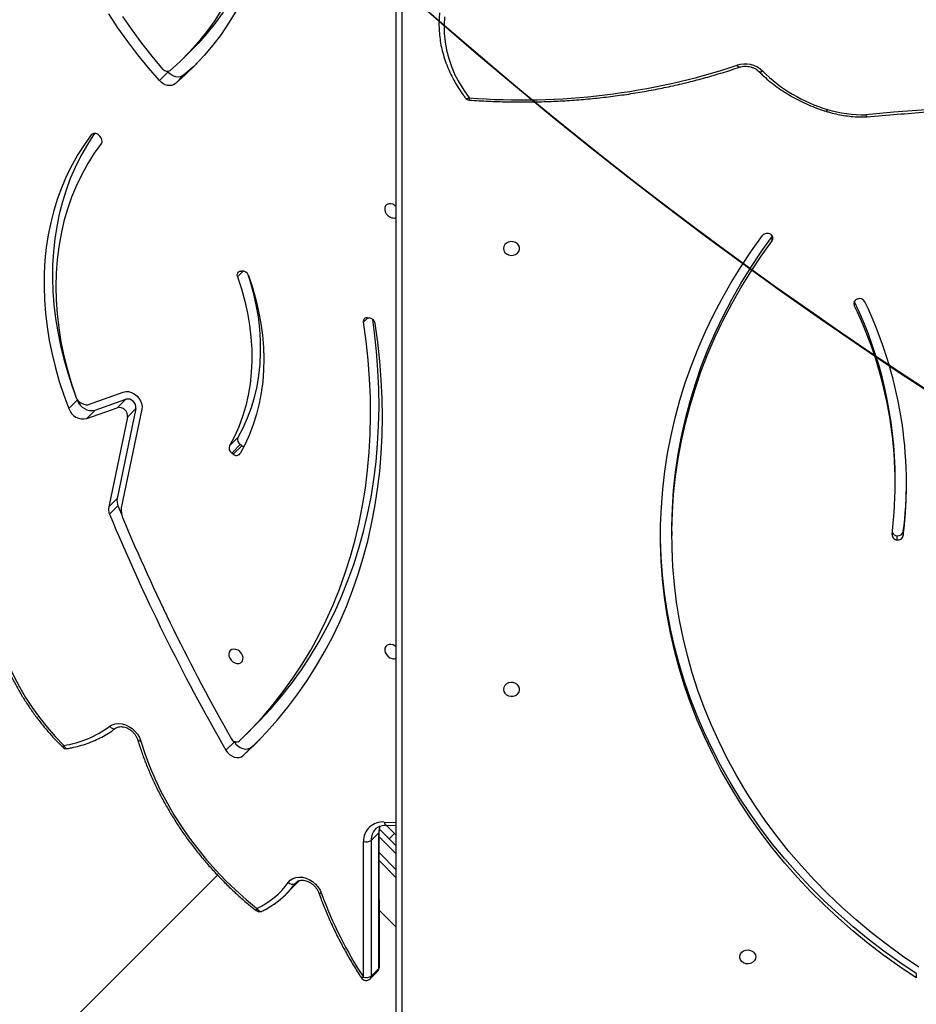
# Model space of a CAD drawing. Units: centimetres. Extents: x -1564 to 1131, y -2518 to -1089.
# Drawn here: x -213 to -165, y -1845 to -1793 of the extents above; entities that cross this region are included whole.
import ezdxf

# ---------------------------------------------------------------- set-up
doc = ezdxf.new("R2010")
doc.units = ezdxf.units.CM
doc.layers.add('VP-DIM', color=7, linetype='Continuous')
doc.layers.add('VP-HIC', color=6, linetype='Continuous')
doc.layers.add('VP-EQ', color=7, linetype='Continuous', true_color=0x8a3492)
doc.dimstyles.new('ISO-25', dxfattribs={"dimtxt": 2.5, "dimasz": 2.5, "dimexe": 1.25, "dimexo": 0.625, "dimtad": 1, "dimtxsty": 'Standard', "dimcen": 2.5, "dimadec": 0, "dimazin": 0, "dimtfac": 1, "dimtmove": 0, "dimatfit": 3, "dimfxl": 1, "dimarcsym": 0})

# ---------------------------------------------------------------- blocks, each defined once
blk = doc.blocks.new('*D85')
at = {"layer": 'Defpoints', "color": 0}
for p in [(576.86, -1202.547), (-576.791, -1823.059), (576.86, -1908.198)]:
    blk.add_point(p, dxfattribs=at)
at = {"layer": 'VP-DIM', "color": 0, "lineweight": -2}
for p, q in [((-576.791, -1272.547), (-576.791, -1182.547)), ((576.86, -1272.547), (576.86, -1182.547)), ((-556.791, -1202.547), (-39.965, -1202.547)), ((556.86, -1202.547), (40.035, -1202.547))]:
    blk.add_line(p, q, dxfattribs=at)
at = {"layer": 'VP-DIM', "color": 0}
for points in [[(-556.791, -1199.213), (-556.791, -1205.88), (-576.791, -1202.547)], [(556.86, -1205.88), (556.86, -1199.213), (576.86, -1202.547)]]:
    blk.add_solid(points, dxfattribs=at)
at = {"layer": 'VP-DIM', "color": 0, "insert": (0.035, -1202.547), "char_height": 20, "attachment_point": 5}
blk.add_mtext('1154', dxfattribs=at)
blk = doc.blocks.new('*D86')
at = {"layer": 'Defpoints', "color": 0}
for p in [(776.86, -1108.612), (-776.791, -1864.244), (776.86, -1931.098)]:
    blk.add_point(p, dxfattribs=at)
at = {"layer": 'VP-DIM', "color": 0, "lineweight": -2}
for p, q in [((-776.791, -1178.612), (-776.791, -1088.612)), ((776.86, -1178.612), (776.86, -1088.612)), ((-756.791, -1108.612), (-43.298, -1108.612)), ((756.86, -1108.612), (43.368, -1108.612))]:
    blk.add_line(p, q, dxfattribs=at)
at = {"layer": 'VP-DIM', "color": 0}
for points in [[(-756.791, -1105.278), (-756.791, -1111.945), (-776.791, -1108.612)], [(756.86, -1111.945), (756.86, -1105.278), (776.86, -1108.612)]]:
    blk.add_solid(points, dxfattribs=at)
at = {"layer": 'VP-DIM', "color": 0, "insert": (0.035, -1108.612), "char_height": 20, "attachment_point": 5}
blk.add_mtext('1554', dxfattribs=at)
blk = doc.blocks.new('*D89')
at = {"layer": 'Defpoints', "color": 0}
for p in [(-175.304, -1508.224), (366.328, -2317.912), (1005.967, -2317.912)]:
    blk.add_point(p, dxfattribs=at)
at = {"layer": 'VP-DIM', "color": 0, "lineweight": -2}
for p, q in [((935.967, -1508.224), (1025.967, -1508.224)), ((1005.967, -1528.224), (1005.967, -1880.388)), ((1005.967, -2297.912), (1005.967, -1943.721)), ((935.967, -2317.912), (1025.967, -2317.912))]:
    blk.add_line(p, q, dxfattribs=at)
at = {"layer": 'VP-DIM', "color": 0}
for points in [[(1009.3, -1528.224), (1002.633, -1528.224), (1005.967, -1508.224)], [(1002.633, -2297.912), (1009.3, -2297.912), (1005.967, -2317.912)]]:
    blk.add_solid(points, dxfattribs=at)
at = {"layer": 'VP-DIM', "color": 0, "insert": (1005.967, -1912.055), "char_height": 20, "attachment_point": 5, "rotation": 90}
blk.add_mtext('810', dxfattribs=at)
blk = doc.blocks.new('3231_')
at = {"color": 7, "linetype": 'Continuous', "lineweight": 25}
for p, q in [((2189.357, 647.614), (2158.296, 616.553)), ((2148.838, 624.659), (2148.838, 569.981)), ((2121.313, 621.771), (2121.313, 621.996)), ((2150.165, 621.895), (2149.762, 621.492)), ((2150.221, 622.04), (2149.818, 621.637)), ((2150.167, 614.714), (2150.165, 621.895)), ((2150.567, 621.963), (2150.569, 614.782)), ((2149.73, 621.425), (2149.733, 614.244)), ((2149.762, 621.492), (2149.764, 614.311)), ((2149.731, 618.423), (2148.838, 619.317)), ((2154.656, 617.551), (2154.254, 617.148)), ((2148.838, 616.7), (2149.732, 615.806)), ((2149.722, 614.119), (2148.838, 615.003)), ((2149.764, 614.311), (2150.167, 614.714)), ((2148.927, 614.349), (2148.838, 614.438)), ((2149.373, 613.902), (2148.927, 614.349)), ((2149.35, 613.909), (2148.838, 613.932)), ((2156.491, 609.775), (2156.938, 610.223)), ((2157.405, 609.495), (2157.852, 609.943)), ((2156.491, 609.775), (2156.045, 609.354)), ((2157.424, 609.463), (2157.405, 609.495)), ((2156.763, 609.085), (2156.316, 608.637)), ((2122, 598.358), (2122, 598.583)), ((2122.334, 598.812), (2122.334, 598.587)), ((2134.25, 598.344), (2134.25, 598.569)), ((2163.564, 597.005), (2163.363, 597.487)), ((2163.564, 597.005), (2164.011, 597.452)), ((2162.303, 591.886), (2163.395, 597.106)), ((2163.061, 592.306), (2164.057, 597.063)), ((2163.61, 596.615), (2164.057, 597.063)), ((2162.614, 591.858), (2163.61, 596.615)), ((2122.429, 595.849), (2122.429, 595.624)), ((2157.464, 594.27), (2157.017, 593.822)), ((2157.097, 593.763), (2157.544, 594.211)), ((2157.464, 594.27), (2157.544, 594.211)), ((2157.017, 593.822), (2157.097, 593.763)), ((2157.663, 593.836), (2157.216, 593.389)), ((2162.614, 591.858), (2163.061, 592.306)), ((2165.217, 592.389), (2163.603, 591.812)), ((2164.77, 591.941), (2165.217, 592.389)), ((2164.77, 591.941), (2163.156, 591.364)), ((2163.603, 591.812), (2163.156, 591.364)), ((2165.124, 591.64), (2163.291, 590.985)), ((2165.719, 591.414), (2166.166, 591.861)), ((2165.748, 591.341), (2165.719, 591.414)), ((2150.356, 587.047), (2150.267, 587.055)), ((2157.094, 584.592), (2157.011, 584.58)), ((2128.946, 582.756), (2128.928, 582.728)), ((2128.946, 582.981), (2128.946, 582.756)), ((2164.603, 577.376), (2164.528, 577.441)), ((2160.097, 574.213), (2160.544, 574.661)), ((2160.918, 574.05), (2161.365, 574.498)), ((2160.918, 574.05), (2160.957, 574.007)), ((2160.064, 573.278), (2159.617, 572.831))]:
    blk.add_line(p, q, dxfattribs=at)
at = {"color": 8, "linetype": 'Continuous', "lineweight": 25}
for p, q in [((2148.538, 569.949), (2148.538, 624.809)), ((2154.189, 617.001), (2154.106, 616.918)), ((2154.137, 616.94), (2154.189, 617.001)), ((2149.732, 615.382), (2148.838, 616.276)), ((2148.838, 615.427), (2149.733, 614.533)), ((2148.927, 614.349), (2149.21, 614.631)), ((2149.471, 613.743), (2148.838, 613.771)), ((2150.337, 587.048), (2150.577, 587.288)), ((2124.594, 586.201), (2124.594, 586.399)), ((2156.939, 584.581), (2157.245, 584.887)), ((2164.942, 577.33), (2164.976, 577.364))]:
    blk.add_line(p, q, dxfattribs=at)
at = {"color": 7, "linetype": 'Continuous', "lineweight": 25, "flags": 128}
for points in [[(2121.313, 621.996), (2122.185, 621.411), (2123.035, 620.801), (2123.86, 620.169), (2124.662, 619.513), (2125.438, 618.835), (2126.189, 618.135), (2126.913, 617.414), (2127.609, 616.674), (2128.277, 615.914), (2128.916, 615.135), (2129.525, 614.339), (2130.104, 613.526), (2130.652, 612.698), (2131.169, 611.854), (2131.653, 610.996), (2132.105, 610.125), (2132.524, 609.241), (2132.909, 608.346), (2133.26, 607.441), (2133.578, 606.526), (2133.86, 605.603), (2134.108, 604.673), (2134.32, 603.735), (2134.497, 602.793), (2134.638, 601.846), (2134.744, 600.895), (2134.813, 599.942), (2134.847, 598.987), (2134.845, 598.032), (2134.807, 597.078), (2134.732, 596.125), (2134.622, 595.175), (2134.477, 594.228), (2134.295, 593.286), (2134.078, 592.349), (2133.827, 591.42), (2133.54, 590.498), (2133.218, 589.584), (2132.863, 588.68), (2132.473, 587.786), (2132.05, 586.904), (2131.594, 586.035), (2131.106, 585.179), (2130.585, 584.337), (2130.033, 583.51), (2129.45, 582.699)], [(2121.174, 621.435), (2122.039, 620.845), (2122.88, 620.23), (2123.698, 619.591), (2124.491, 618.929), (2125.257, 618.245), (2125.998, 617.539), (2126.71, 616.812), (2127.395, 616.065), (2128.051, 615.299), (2128.676, 614.514), (2129.272, 613.712), (2129.836, 612.893), (2130.369, 612.059), (2130.87, 611.209), (2131.337, 610.346), (2131.772, 609.47), (2132.172, 608.582), (2132.539, 607.682), (2132.87, 606.773), (2133.167, 605.855), (2133.428, 604.928), (2133.654, 603.995), (2133.844, 603.056), (2133.998, 602.111), (2134.115, 601.163), (2134.196, 600.212), (2134.241, 599.259), (2134.249, 598.306), (2134.221, 597.352), (2134.156, 596.4), (2134.055, 595.451), (2133.917, 594.505), (2133.743, 593.563), (2133.534, 592.627), (2133.288, 591.697), (2133.007, 590.775), (2132.691, 589.862), (2132.34, 588.958), (2131.955, 588.065), (2131.536, 587.183), (2131.083, 586.314), (2130.597, 585.458), (2130.078, 584.617), (2129.528, 583.791), (2128.946, 582.981)], [(2121.313, 621.771), (2122.185, 621.186), (2123.035, 620.576), (2123.86, 619.944), (2124.662, 619.288), (2125.438, 618.61), (2126.189, 617.91), (2126.913, 617.189), (2127.609, 616.449), (2128.277, 615.689), (2128.916, 614.91), (2129.525, 614.114), (2130.104, 613.301), (2130.652, 612.473), (2131.169, 611.629), (2131.653, 610.771), (2132.105, 609.9), (2132.524, 609.016), (2132.909, 608.121), (2133.26, 607.216), (2133.578, 606.301), (2133.86, 605.378), (2134.108, 604.448), (2134.32, 603.51), (2134.497, 602.568), (2134.638, 601.621), (2134.744, 600.67), (2134.813, 599.717), (2134.847, 598.762), (2134.85, 598.457)], [(2129.813, 620.884), (2129.832, 620.992), (2129.887, 621.091), (2129.973, 621.171), (2130.083, 621.226), (2130.206, 621.251), (2130.332, 621.242), (2130.45, 621.202), (2130.549, 621.134), (2130.621, 621.043), (2130.658, 620.938), (2130.658, 620.829), (2130.621, 620.724), (2130.549, 620.633), (2130.45, 620.565), (2130.332, 620.525), (2130.206, 620.517), (2130.083, 620.541), (2129.973, 620.596), (2129.887, 620.676), (2129.832, 620.775), (2129.813, 620.884)], [(2162.361, 609.459), (2162.144, 610.123), (2161.895, 610.783), (2161.616, 611.438), (2161.308, 612.086), (2160.97, 612.726), (2160.603, 613.356), (2160.21, 613.974), (2159.79, 614.579), (2159.345, 615.17), (2158.875, 615.744), (2158.383, 616.301), (2157.868, 616.839), (2157.334, 617.357), (2156.78, 617.853), (2156.208, 618.327)], [(2154.554, 616.945), (2154.446, 616.828), (2154.312, 616.74), (2154.158, 616.682), (2153.987, 616.659), (2153.807, 616.669), (2153.624, 616.714), (2153.443, 616.79), (2153.271, 616.897), (2153.115, 617.029), (2152.979, 617.183), (2152.869, 617.352), (2152.787, 617.532)], [(2154.254, 617.148), (2154.144, 617.034), (2153.997, 616.868)], [(2156.938, 610.223), (2156.308, 609.62), (2155.703, 608.993), (2155.124, 608.341), (2154.571, 607.665), (2154.044, 606.966), (2153.545, 606.245), (2153.073, 605.502), (2152.629, 604.738), (2152.214, 603.954), (2151.828, 603.151), (2151.472, 602.328), (2151.145, 601.488), (2150.848, 600.631), (2150.582, 599.758), (2150.346, 598.87), (2150.141, 597.967), (2149.967, 597.051), (2149.825, 596.122), (2149.713, 595.181), (2149.633, 594.23), (2149.585, 593.268), (2149.568, 592.298), (2149.583, 591.32), (2149.63, 590.335), (2149.708, 589.344), (2149.817, 588.348), (2149.958, 587.348)], [(2157.405, 609.495), (2157.321, 609.615), (2157.214, 609.719), (2157.093, 609.801), (2156.962, 609.856), (2156.829, 609.881), (2156.702, 609.876), (2156.587, 609.84), (2156.491, 609.775)], [(2157.852, 609.943), (2157.768, 610.063), (2157.661, 610.167), (2157.54, 610.248), (2157.409, 610.303), (2157.276, 610.329), (2157.149, 610.324), (2157.035, 610.288), (2156.938, 610.223)], [(2157.136, 609.449), (2156.517, 608.834), (2155.924, 608.194), (2155.357, 607.529), (2154.817, 606.841), (2154.305, 606.129), (2153.821, 605.394), (2153.365, 604.638), (2152.939, 603.861), (2152.542, 603.064), (2152.175, 602.247), (2151.838, 601.412), (2151.532, 600.56), (2151.256, 599.69), (2151.012, 598.805), (2150.8, 597.904), (2150.619, 596.99), (2150.47, 596.063), (2150.353, 595.123), (2150.268, 594.173), (2150.215, 593.212), (2150.195, 592.241), (2150.207, 591.263), (2150.251, 590.278), (2150.327, 589.286), (2150.436, 588.289), (2150.577, 587.288)], [(2164.008, 608.675), (2163.868, 608.593), (2163.708, 608.544), (2163.533, 608.529), (2163.351, 608.548), (2163.166, 608.602), (2162.986, 608.687), (2162.817, 608.802), (2162.665, 608.942), (2162.535, 609.102), (2162.433, 609.276), (2162.361, 609.459)], [(2170.181, 602.54), (2170.081, 603.124), (2169.946, 603.71), (2169.777, 604.296), (2169.576, 604.879), (2169.342, 605.458), (2169.077, 606.031), (2168.781, 606.595), (2168.456, 607.148), (2168.103, 607.689), (2167.722, 608.216), (2167.316, 608.727), (2166.885, 609.22), (2166.431, 609.693)], [(2156.316, 608.637), (2156.07, 608.387), (2155.477, 607.746), (2154.91, 607.082), (2154.37, 606.393), (2153.858, 605.681), (2153.374, 604.947), (2152.918, 604.19), (2152.492, 603.413), (2152.095, 602.616), (2151.728, 601.8), (2151.391, 600.964), (2151.085, 600.112), (2150.809, 599.242), (2150.565, 598.357), (2150.353, 597.457), (2150.172, 596.542), (2150.023, 595.615), (2149.906, 594.675), (2149.821, 593.725), (2149.768, 592.764), (2149.748, 591.794), (2149.76, 590.815), (2149.804, 589.83), (2149.88, 588.838), (2149.989, 587.841), (2150.085, 587.134)], [(2143.163, 606.723), (2143.144, 606.832), (2143.089, 606.931), (2143.003, 607.011), (2142.893, 607.066), (2142.77, 607.09), (2142.643, 607.082), (2142.525, 607.042), (2142.426, 606.974), (2142.355, 606.883), (2142.318, 606.778), (2142.318, 606.668), (2142.355, 606.564), (2142.426, 606.473), (2142.525, 606.405), (2142.643, 606.364), (2142.77, 606.356), (2142.893, 606.381), (2143.003, 606.436), (2143.089, 606.516), (2143.144, 606.615), (2143.163, 606.723)], [(2157.323, 604.607), (2157.435, 604.595), (2157.537, 604.617), (2157.62, 604.671), (2157.677, 604.752), (2157.702, 604.852), (2157.694, 604.964), (2157.652, 605.076), (2157.582, 605.18), (2157.488, 605.265), (2157.38, 605.324), (2157.266, 605.352), (2157.158, 605.347), (2157.064, 605.309), (2156.994, 605.241), (2156.952, 605.149), (2156.944, 605.042), (2156.969, 604.928), (2157.026, 604.819), (2157.109, 604.724), (2157.211, 604.651), (2157.323, 604.607)], [(2148.838, 604.481), (2148.897, 604.432), (2149.005, 604.373), (2149.119, 604.345), (2149.227, 604.35), (2149.321, 604.388), (2149.391, 604.456), (2149.433, 604.548), (2149.441, 604.655), (2149.416, 604.769), (2149.359, 604.878), (2149.276, 604.973), (2149.174, 605.046), (2149.062, 605.091), (2149.062, 605.091)], [(2134.25, 598.344), (2134.249, 598.081), (2134.221, 597.127), (2134.156, 596.175), (2134.055, 595.226), (2133.917, 594.28), (2133.743, 593.338), (2133.534, 592.402), (2133.288, 591.472), (2133.007, 590.55), (2132.691, 589.637), (2132.34, 588.733), (2131.955, 587.84), (2131.536, 586.958), (2131.083, 586.089), (2130.597, 585.233), (2130.078, 584.392), (2129.528, 583.566), (2128.946, 582.756)], [(2156.66, 584.816), (2156.45, 585.448), (2156.271, 586.081), (2156.124, 586.715), (2156.007, 587.347), (2155.923, 587.976), (2155.871, 588.6), (2155.851, 589.218), (2155.863, 589.828), (2155.907, 590.429), (2155.984, 591.019), (2156.092, 591.596), (2156.232, 592.159), (2156.404, 592.707), (2156.606, 593.238), (2156.838, 593.75), (2157.1, 594.243)], [(2157.245, 584.887), (2157.033, 585.526), (2156.856, 586.168), (2156.711, 586.809), (2156.601, 587.448), (2156.526, 588.084), (2156.485, 588.714), (2156.478, 589.337), (2156.507, 589.95), (2156.57, 590.552), (2156.668, 591.142), (2156.801, 591.717), (2156.967, 592.275), (2157.166, 592.816), (2157.398, 593.336), (2157.663, 593.836)], [(2156.689, 584.755), (2156.586, 585.078), (2156.408, 585.72), (2156.264, 586.361), (2156.154, 587.001), (2156.078, 587.636), (2156.037, 588.266), (2156.031, 588.889), (2156.06, 589.502), (2156.123, 590.105), (2156.221, 590.694), (2156.354, 591.269), (2156.52, 591.827), (2156.719, 592.368), (2156.951, 592.889), (2157.216, 593.389)], [(2163.291, 590.985), (2163.155, 590.956), (2163.007, 590.962), (2162.856, 591.003), (2162.709, 591.076), (2162.575, 591.177), (2162.461, 591.302), (2162.373, 591.443), (2162.315, 591.593), (2162.292, 591.743), (2162.303, 591.886)], [(2164.976, 577.364), (2165.344, 577.876), (2165.684, 578.409), (2165.997, 578.963), (2166.281, 579.537), (2166.535, 580.129), (2166.76, 580.739), (2166.955, 581.365), (2167.12, 582.006), (2167.254, 582.661), (2167.357, 583.329), (2167.429, 584.008), (2167.469, 584.698), (2167.478, 585.396), (2167.456, 586.102), (2167.403, 586.814), (2167.318, 587.531), (2167.202, 588.252), (2167.055, 588.975), (2166.878, 589.699), (2166.67, 590.422), (2166.433, 591.143), (2166.166, 591.861)], [(2164.445, 577.817), (2164.821, 578.342), (2165.167, 578.891), (2165.482, 579.462), (2165.766, 580.054), (2166.018, 580.666), (2166.238, 581.297), (2166.424, 581.946), (2166.578, 582.61), (2166.698, 583.288), (2166.783, 583.98), (2166.835, 584.683), (2166.853, 585.397), (2166.836, 586.119), (2166.785, 586.848), (2166.7, 587.582), (2166.582, 588.321), (2166.429, 589.062), (2166.243, 589.803), (2166.025, 590.544), (2165.773, 591.283)], [(2164.802, 577.29), (2164.897, 577.428), (2165.237, 577.961), (2165.55, 578.515), (2165.833, 579.089), (2166.088, 579.681), (2166.313, 580.291), (2166.508, 580.917), (2166.673, 581.558), (2166.807, 582.213), (2166.91, 582.881), (2166.981, 583.56), (2167.022, 584.25), (2167.031, 584.948), (2167.009, 585.654), (2166.955, 586.366), (2166.871, 587.084), (2166.755, 587.804), (2166.608, 588.527), (2166.431, 589.251), (2166.223, 589.974), (2165.986, 590.696), (2165.828, 591.131)], [(2143.163, 583.384), (2143.144, 583.492), (2143.089, 583.591), (2143.003, 583.671), (2142.893, 583.726), (2142.77, 583.751), (2142.643, 583.742), (2142.525, 583.702), (2142.426, 583.634), (2142.355, 583.543), (2142.318, 583.438), (2142.318, 583.329), (2142.355, 583.224), (2142.426, 583.133), (2142.525, 583.065), (2142.643, 583.025), (2142.77, 583.017), (2142.893, 583.041), (2143.003, 583.096), (2143.089, 583.176), (2143.144, 583.275), (2143.163, 583.384)], [(2148.838, 581.156), (2148.904, 581.1), (2149.013, 581.04), (2149.126, 581.012), (2149.234, 581.017), (2149.328, 581.056), (2149.398, 581.124), (2149.44, 581.215), (2149.448, 581.323), (2149.423, 581.436), (2149.366, 581.545), (2149.283, 581.64), (2149.181, 581.714), (2149.069, 581.758), (2149.069, 581.758)], [(2146.279, 571.125), (2146.307, 571.563), (2146.3, 572.003), (2146.256, 572.444), (2146.177, 572.884), (2146.062, 573.322), (2145.912, 573.756), (2145.728, 574.183), (2145.51, 574.602), (2145.26, 575.011), (2144.978, 575.409)], [(2157.332, 570.846), (2157.708, 571.463), (2158.112, 572.057), (2158.545, 572.627), (2159.005, 573.174), (2159.492, 573.696), (2160.005, 574.192), (2160.544, 574.661)], [(2160.544, 574.661), (2160.628, 574.714), (2160.725, 574.747), (2160.833, 574.758), (2160.945, 574.747), (2161.059, 574.713), (2161.17, 574.659), (2161.273, 574.587), (2161.365, 574.498)], [(2161.365, 574.498), (2161.949, 573.823), (2162.511, 573.131), (2163.05, 572.424), (2163.564, 571.702), (2164.053, 570.967)], [(2158.06, 570.719), (2158.446, 571.32), (2158.861, 571.898), (2159.305, 572.452), (2159.776, 572.981), (2160.274, 573.484), (2160.798, 573.961)], [(2159.348, 573.547), (2159.558, 573.744), (2160.097, 574.213)], [(2160.097, 574.213), (2160.181, 574.267), (2160.278, 574.299), (2160.386, 574.31), (2160.498, 574.299), (2160.612, 574.265), (2160.723, 574.211), (2160.826, 574.139), (2160.918, 574.05)], [(2161.183, 573.884), (2161.751, 573.21), (2162.295, 572.52), (2162.816, 571.815), (2163.312, 571.096)], [(2157.999, 570.872), (2158.414, 571.45), (2158.858, 572.004), (2159.329, 572.533), (2159.617, 572.831)]]:
    blk.add_lwpolyline(points, dxfattribs=at)
at = {"color": 8, "linetype": 'Continuous', "lineweight": 25, "flags": 128}
for points in [[(2150.567, 621.963), (2150.606, 621.98), (2150.639, 621.992), (2150.663, 621.997), (2150.679, 621.996), (2150.684, 621.992)], [(2156.208, 618.327), (2156.174, 618.372), (2156.136, 618.411), (2156.095, 618.442), (2156.054, 618.462), (2156.013, 618.473), (2155.975, 618.473), (2155.943, 618.463)], [(2152.787, 617.532), (2152.834, 617.535), (2152.873, 617.533), (2152.904, 617.526), (2152.925, 617.514), (2152.936, 617.499)], [(2149.471, 613.743), (2149.458, 613.793), (2149.44, 613.836), (2149.418, 613.87), (2149.393, 613.894), (2149.365, 613.907), (2149.35, 613.909)], [(2166.431, 609.693), (2166.408, 609.742), (2166.381, 609.784), (2166.35, 609.818), (2166.317, 609.841), (2166.284, 609.854), (2166.251, 609.855), (2166.248, 609.855)], [(2162.361, 609.459), (2162.408, 609.459), (2162.448, 609.454), (2162.48, 609.444), (2162.502, 609.43), (2162.514, 609.412)], [(2164.008, 608.675), (2163.968, 608.717), (2163.924, 608.752), (2163.878, 608.779), (2163.832, 608.797), (2163.788, 608.805), (2163.747, 608.803), (2163.71, 608.791), (2163.693, 608.78)], [(2123.981, 576.302), (2123.969, 576.344), (2123.957, 576.378), (2123.944, 576.402), (2123.931, 576.415), (2123.922, 576.417)], [(2123.981, 576.302), (2123.974, 576.345), (2123.965, 576.379), (2123.956, 576.403), (2123.946, 576.416), (2123.94, 576.419)], [(2145.184, 575.407), (2145.173, 575.419), (2145.146, 575.433), (2145.112, 575.439), (2145.072, 575.437), (2145.026, 575.426), (2144.978, 575.409)], [(2129.641, 574.016), (2129.636, 574.021), (2129.612, 574.031), (2129.582, 574.033), (2129.545, 574.027), (2129.504, 574.011), (2129.461, 573.988)], [(2130.667, 573.786), (2130.668, 573.786), (2130.69, 573.786), (2130.715, 573.776), (2130.742, 573.755), (2130.769, 573.724), (2130.796, 573.685)]]:
    blk.add_lwpolyline(points, dxfattribs=at)
at = {"color": 8, "linetype": 'Continuous', "lineweight": 25}
for centre, radius, start, end in [((2150.362, 621.902), 0.198, 135.6914, 182.0128), ((2149.824, 621.422), 0.0933, 131.3175, 178.2105), ((2149.96, 621.499), 0.198, 135.6914, 182.0128), ((2156.076, 618.46), 0.187, 314.7213, 349.9498), ((2149.329, 614.692), 0.838, 315.8294, 1.5532), ((2148.86, 614.301), 0.904, 338.0869, 0.6886), ((2149.826, 614.241), 0.0935, 131.3569, 177.5566), ((2153.606, 622.507), 18.13, 315.0257, 315.3739), ((2126.238, 575.972), 0.228, 137.0062, 166.8394), ((2126.235, 575.973), 0.225, 136.5245, 166.7611), ((2144.726, 575.443), 0.255, 352.2642, 18.6847)]:
    blk.add_arc(centre, radius, start, end, dxfattribs=at)
at = {"color": 7, "linetype": 'Continuous', "lineweight": 25}
for centre, radius, start, end in [((2150.435, 621.516), 0.466, 73.5241, 125.4525), ((2150.433, 621.828), 0.3, 33.1961, 135.0437), ((2132.857, 610.315), 21.197, 19.9056, 33.332), ((2150.03, 621.425), 0.3, 135.0437, 180.0175), ((2158.092, 614.39), 4.364, 115.5792, 144.1665), ((2156.074, 618.192), 0.3, 51.4977, 115.7751), ((2157.849, 614.364), 4.511, 124.4209, 144.2296), ((2154.337, 616.747), 0.294, 42.4654, 120.2196), ((2149.561, 614.749), 1.009, 264.9188, 1.8821), ((2150.437, 614.335), 0.466, 73.5241, 125.4525), ((2063.271, 555.541), 109.111, 22.58873, 29.90679), ((2166.297, 609.559), 0.3, 45.101, 99.4236), ((2157.298, 609.199), 0.298, 23.4786, 122.9043), ((2063.496, 555.766), 108.249, 22.74904, 29.65072), ((2167.278, 604.286), 5.473, 98.894, 126.6834), ((2148.97, 604.773), 0.33, 73.8762, 113.6302), ((2143.753, 595.623), 21.924, 172.8343, 179.7029), ((2144.067, 595.858), 22.234, 172.9613, 205.7438), ((2122.287, 598.523), 0.293, 80.7683, 168.3401), ((2122.287, 598.298), 0.293, 80.7683, 168.3401), ((2122.326, 598.541), 0.271, 356.8931, 88.2253), ((2122.314, 598.295), 0.293, 23.6213, 86.146), ((2144.209, 595.858), 21.777, 172.9613, 205.7438), ((2163.025, 597.5), 0.324, 15.8792, 22.7543), ((2161.804, 597.146), 1.596, 0.2923, 16.0999), ((2163.401, 597.184), 0.667, 349.5564, 23.7379), ((2163.166, 597.154), 0.234, 348.3244, 0.1426), ((2162.954, 596.736), 0.667, 349.5564, 23.7379), ((2144.321, 595.667), 21.892, 180.112, 205.6967), ((2157.294, 594.097), 0.243, 45.5321, 142.8448), ((2157.381, 593.953), 0.305, 337.593, 57.6801), ((2156.808, 593.547), 0.346, 52.8081, 74.0964), ((2156.934, 593.505), 0.305, 337.593, 57.6801), ((2163.505, 592.248), 0.447, 172.5493, 282.6905), ((2165.396, 591.593), 0.815, 19.2052, 102.6939), ((2163.058, 591.8), 0.447, 172.5493, 282.6905), ((2164.949, 591.146), 0.815, 19.2052, 102.6939), ((2165.23, 591.308), 0.348, 66.3724, 107.7246), ((2164.654, 589.85), 1.916, 62.6347, 68.0643), ((2165.304, 591.106), 0.502, 20.6216, 62.5822), ((2150.313, 587.413), 0.361, 190.3622, 262.6623), ((2150.382, 587.244), 0.199, 262.24, 12.742), ((2124.365, 586.301), 0.249, 286.1159, 23.2962), ((2124.316, 586.355), 0.317, 209.1595, 291.8091), ((2156.991, 584.929), 0.35, 198.7543, 273.3669), ((2157.059, 584.795), 0.207, 279.7607, 26.2899), ((2129.14, 582.839), 0.241, 143.756, 243.6099), ((2129.197, 582.907), 0.327, 240.0136, 320.6821), ((2148.977, 581.443), 0.328, 73.7979, 115.1411), ((2164.696, 577.676), 0.289, 150.6259, 234.3212), ((2164.795, 577.547), 0.258, 221.7855, 314.6746), ((2091.08, 950.11), 375.254, 271.42834, 275.02994), ((2123.948, 576.119), 0.3, 91.5927, 95.0379), ((2124.15, 569.949), 6.356, 72.9289, 91.5219), ((2123.643, 568.078), 8.292, 45.4521, 73.3754), ((2125.983, 575.841), 0.3, 72.8245, 72.9362), ((2142.16, 539.392), 36.126, 85.5264, 108.3342), ((2144.945, 575.225), 0.3, 37.2554, 85.8528), ((2130.382, 574.952), 1.333, 226.2921, 288.1175), ((2160.95, 573.72), 0.285, 35.1596, 122.374)]:
    blk.add_arc(centre, radius, start, end, dxfattribs=at)
for points, knots in [([(2152.936, 617.499), (2152.892, 617.619), (2152.766, 617.964), (2152.536, 618.534), (2152.24, 619.204), (2151.918, 619.868), (2151.571, 620.525), (2151.2, 621.173), (2150.9, 621.661), (2150.723, 621.932), (2150.684, 621.992)], [0, 0, 0, 0, 0.077539, 0.224212, 0.370893, 0.517577, 0.664264, 0.810952, 0.95764, 1, 1, 1, 1]), ([(2155.943, 618.463), (2155.88, 618.431), (2155.701, 618.341), (2155.491, 618.221), (2155.352, 618.121), (2155.318, 618.097)], [0, 0, 0, 0, 0.28934, 0.823305, 1, 1, 1, 1]), ([(2162.514, 609.412), (2162.48, 609.521), (2162.382, 609.837), (2162.199, 610.358), (2161.958, 610.972), (2161.69, 611.581), (2161.397, 612.184), (2161.079, 612.779), (2160.737, 613.366), (2160.372, 613.943), (2159.985, 614.509), (2159.575, 615.062), (2159.145, 615.602), (2158.695, 616.127), (2158.225, 616.637), (2157.738, 617.13), (2157.233, 617.605), (2156.741, 618.038), (2156.411, 618.305), (2156.26, 618.427)], [0, 0, 0, 0, 0.032324, 0.093394, 0.154468, 0.215545, 0.276624, 0.337705, 0.398787, 0.459869, 0.520951, 0.582033, 0.643115, 0.704197, 0.76528, 0.826363, 0.887446, 0.948531, 1, 1, 1, 1]), ([(2154.136, 616.942), (2154.115, 616.923), (2154.071, 616.882), (2153.982, 616.844), (2153.874, 616.822), (2153.75, 616.823), (2153.615, 616.85), (2153.479, 616.902), (2153.346, 616.977), (2153.223, 617.074), (2153.113, 617.187), (2153.022, 617.313), (2152.966, 617.419), (2152.942, 617.481), (2152.936, 617.499)], [0, 0, 0, 0, 0.086865, 0.177874, 0.263844, 0.355443, 0.444158, 0.531651, 0.618765, 0.705732, 0.792615, 0.879335, 0.965757, 1, 1, 1, 1]), ([(2149.928, 614.11), (2149.918, 614.099), (2149.876, 614.052), (2149.782, 613.994), (2149.645, 613.937), (2149.499, 613.908), (2149.397, 613.909), (2149.35, 613.909)], [0, 0, 0, 0, 0.080145, 0.327059, 0.570495, 0.805834, 1, 1, 1, 1]), ([(2149.733, 614.244), (2149.732, 614.219), (2149.73, 614.141), (2149.716, 614.043), (2149.691, 613.979), (2149.683, 613.958)], [0, 0, 0, 0, 0.24529, 0.750806, 1, 1, 1, 1]), ([(2166.248, 609.855), (2166.171, 609.841), (2165.95, 609.802), (2165.594, 609.715), (2165.186, 609.587), (2164.793, 609.431), (2164.417, 609.248), (2164.065, 609.043), (2163.828, 608.881), (2163.709, 608.791), (2163.693, 608.78)], [0, 0, 0, 0, 0.081133, 0.232467, 0.383678, 0.534692, 0.685509, 0.836136, 0.978519, 1, 1, 1, 1]), ([(2163.693, 608.78), (2163.681, 608.772), (2163.645, 608.746), (2163.571, 608.714), (2163.463, 608.693), (2163.339, 608.694), (2163.204, 608.721), (2163.068, 608.774), (2162.935, 608.85), (2162.812, 608.947), (2162.703, 609.061), (2162.612, 609.187), (2162.549, 609.306), (2162.524, 609.381), (2162.514, 609.412)], [0, 0, 0, 0, 0.042057, 0.134892, 0.222584, 0.316014, 0.406555, 0.49588, 0.584827, 0.673628, 0.762341, 0.850884, 0.939122, 1, 1, 1, 1]), ([(2170.344, 602.449), (2170.33, 602.543), (2170.288, 602.817), (2170.198, 603.271), (2170.065, 603.809), (2169.904, 604.346), (2169.716, 604.881), (2169.502, 605.412), (2169.262, 605.937), (2168.996, 606.456), (2168.707, 606.966), (2168.394, 607.467), (2168.058, 607.956), (2167.701, 608.433), (2167.323, 608.896), (2166.927, 609.345), (2166.648, 609.629), (2166.509, 609.771)], [0, 0, 0, 0, 0.036542, 0.105342, 0.174155, 0.242983, 0.311823, 0.380671, 0.449525, 0.518382, 0.587242, 0.656102, 0.724964, 0.793825, 0.862687, 0.931549, 1, 1, 1, 1]), ([(2123.922, 576.417), (2123.388, 576.371), (2121.837, 576.236), (2119.267, 576.033), (2116.209, 575.814), (2113.145, 575.621), (2110.077, 575.453), (2107.004, 575.309), (2103.98, 575.193), (2101.776, 575.125), (2100.598, 575.095), (2100.394, 575.09)], [0, 0, 0, 0, 0.068582, 0.198921, 0.32926, 0.459599, 0.589939, 0.720278, 0.850618, 0.974097, 1, 1, 1, 1]), ([(2126.071, 576.128), (2126.001, 576.148), (2125.801, 576.208), (2125.463, 576.287), (2125.058, 576.358), (2124.65, 576.404), (2124.276, 576.423), (2124.04, 576.42), (2123.94, 576.419)], [0, 0, 0, 0, 0.1011626, 0.2907356, 0.4803498, 0.6699838, 0.8596404, 1, 1, 1, 1]), ([(2129.641, 574.016), (2129.584, 574.072), (2129.42, 574.234), (2129.132, 574.49), (2128.77, 574.777), (2128.387, 575.045), (2127.985, 575.295), (2127.566, 575.524), (2127.132, 575.733), (2126.685, 575.919), (2126.329, 576.047), (2126.122, 576.112), (2126.072, 576.127)], [0, 0, 0, 0, 0.060171, 0.172952, 0.285766, 0.398617, 0.511494, 0.624389, 0.737295, 0.850209, 0.963127, 1, 1, 1, 1]), ([(2144.967, 575.524), (2144.793, 575.536), (2144.291, 575.571), (2143.461, 575.608), (2142.476, 575.629), (2141.494, 575.625), (2140.515, 575.596), (2139.54, 575.541), (2138.57, 575.462), (2137.607, 575.357), (2136.651, 575.228), (2135.703, 575.074), (2134.765, 574.896), (2133.836, 574.693), (2132.919, 574.466), (2132.013, 574.215), (2131.264, 573.985), (2130.819, 573.836), (2130.667, 573.785)], [0, 0, 0, 0, 0.0350601, 0.1015259, 0.1679942, 0.2344629, 0.3009319, 0.3674014, 0.4338712, 0.5003414, 0.5668117, 0.6332822, 0.6997527, 0.766223, 0.832693, 0.8991623, 0.9656308, 1, 1, 1, 1]), ([(2146.544, 570.91), (2146.551, 570.985), (2146.572, 571.2), (2146.581, 571.557), (2146.562, 571.979), (2146.511, 572.403), (2146.429, 572.825), (2146.316, 573.244), (2146.173, 573.659), (2146, 574.069), (2145.797, 574.472), (2145.565, 574.866), (2145.356, 575.176), (2145.223, 575.354), (2145.184, 575.407)], [0, 0, 0, 0, 0.049163, 0.140074, 0.231014, 0.322004, 0.413066, 0.504213, 0.595456, 0.686798, 0.778239, 0.869772, 0.96139, 1, 1, 1, 1]), ([(2130.667, 573.785), (2130.645, 573.779), (2130.579, 573.758), (2130.457, 573.737), (2130.302, 573.734), (2130.145, 573.753), (2129.994, 573.795), (2129.854, 573.856), (2129.733, 573.931), (2129.671, 573.989), (2129.641, 574.016)], [0, 0, 0, 0, 0.065728, 0.201611, 0.337608, 0.473387, 0.608965, 0.744187, 0.878971, 1, 1, 1, 1])]:
    blk.add_open_spline(points, degree=3, knots=knots, dxfattribs=at)
blk = doc.blocks.new('3231_ 2D')
at = {"rotation": 180}
blk.add_blockref('3231_', (1955.815, -1221.415), dxfattribs=at)

msp = doc.modelspace()

# ---------------------------------------------------------------- linework, layer by layer
at = {"layer": 'VP-HIC', "color": 4}
msp.add_lwpolyline([(75.202, -1356.467), (119.218, -1392.412, -0.295074), (195.904, -1630.071), (182.774, -1679.088, -0.577167), (-201.928, -1782.308), (-275.64, -1708.687, -0.578532), (-171.982, -1323.616), (-129.155, -1312.275, -0.240395)], format="xyb", close=True, dxfattribs=at)
at = {"layer": 'VP-HIC', "color": 6}
msp.add_lwpolyline([(135.923, -2155.187, -0.079033), (83.177, -2163.577), (18.078, -2163.577, -0.352316), (-147.978, -2029.987), (-193.022, -2029.987, -0.414214), (-363.022, -1859.987), (-363.022, -1772.648, -0.193619), (-315.656, -1654.916, 0.073246), (-275.64, -1708.687), (-201.928, -1782.308, 0.361473), (90.978, -1809.056), (90.978, -1889.698, 0.11044), (110.978, -1979.141), (110.978, -2061.075, 0.130282)], format="xyb", close=True, dxfattribs=at)

# ---------------------------------------------------------------- block references
at = {"layer": 'VP-EQ', "color": 0}
msp.add_blockref('3231_ 2D', (0, 0), dxfattribs=at)

# ---------------------------------------------------------------- dimensions: what is measured, and where the dimension line sits
at = {"layer": 'VP-DIM', "color": 0}
for base, p1, p2, picture, middle in [((776.86, -1108.612), (-776.791, -1864.244), (776.86, -1931.098), '*D86', (0.035, -1108.612)), ((576.86, -1202.547), (-576.791, -1823.059), (576.86, -1908.198), '*D85', (0.035, -1202.547))]:
    dim = msp.add_linear_dim(base=base, p1=p1, p2=p2, dimstyle='ISO-25', override={"dimtxt": 20, "dimasz": 20, "dimexe": 20, "dimexo": 50, "dimgap": 10, "dimtad": 0, "dimdec": 0, "dimzin": 1, "dimadec": 2, "dimfxl": 70, "dimfxlon": 1, "dimtzin": 1}, dxfattribs=at)
    dim.commit()
    dim.dimension.update_dxf_attribs({"geometry": picture, "text_midpoint": middle})
dim = msp.add_linear_dim(base=(1005.967, -2317.912), p1=(-175.304, -1508.224), p2=(366.328, -2317.912), angle=90, dimstyle='ISO-25', override={"dimtxt": 20, "dimasz": 20, "dimexe": 20, "dimexo": 50, "dimgap": 10, "dimtad": 0, "dimdec": 0, "dimzin": 1, "dimadec": 2, "dimfxl": 70, "dimfxlon": 1, "dimtzin": 1}, dxfattribs=at)
dim.commit()
dim.dimension.update_dxf_attribs({"geometry": '*D89', "text_midpoint": (1005.967, -1912.055), "dimtype": 160})

doc.saveas('drawing.dxf')
